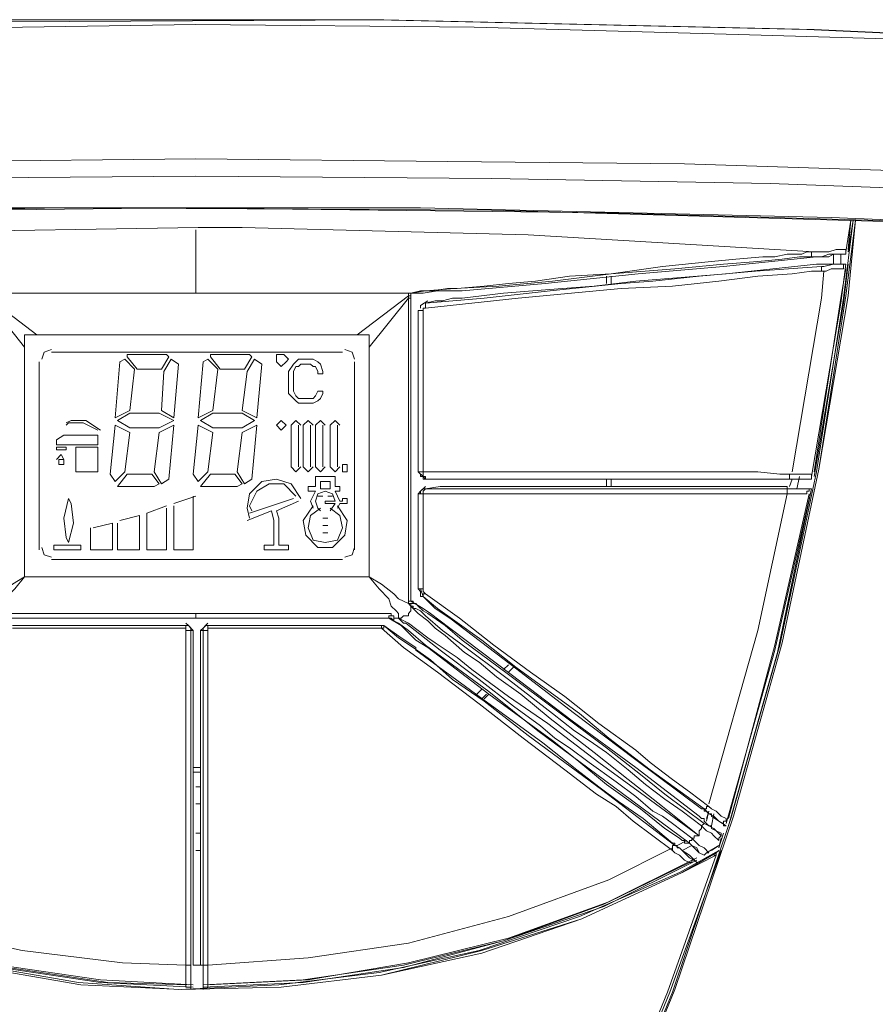
# Model space of a CAD drawing. Units: inches. Extents: x 70 to 234, y 106 to 190.
# Drawn here: x 97 to 102, y 144 to 149 of the extents above; entities that cross this region are included whole.
import ezdxf

# ---------------------------------------------------------------- set-up
doc = ezdxf.new("R2010")
doc.units = ezdxf.units.IN
doc.header["$MEASUREMENT"] = 0
doc.layers.add('Livello 1', color=7, linetype='Continuous')

msp = doc.modelspace()

# ---------------------------------------------------------------- linework, layer by layer
at = {"layer": 'Livello 1', "lineweight": 15}
for points in [[(105.6539, 148.5704), (103.4656, 148.7071), (101.2773, 148.8067), (99.0889, 148.8565), (96.9006, 148.8565), (94.7125, 148.7943), (92.5241, 148.6947), (90.6343, 148.5704)], [(105.6167, 148.5704), (103.4282, 148.7071), (101.2401, 148.8067), (99.0517, 148.8565), (96.8634, 148.8439), (94.6751, 148.7943), (92.4869, 148.6947), (90.6715, 148.5704)], [(90.6715, 148.5332), (91.9895, 148.6325), (93.3945, 148.7071), (94.8866, 148.7693), (96.4779, 148.8067), (98.1317, 148.8315), (99.549, 148.8191), (100.8918, 148.7817), (102.1725, 148.7445), (103.391, 148.6823), (104.5349, 148.6201), (105.604, 148.5332)], [(104.8209, 147.9115), (103.8759, 147.9735), (102.8563, 148.0359), (101.7746, 148.0855), (100.6184, 148.1227), (99.4123, 148.1352), (98.1317, 148.1476), (96.8634, 148.1352), (95.6573, 148.1227), (94.5011, 148.0855), (93.4193, 148.0359), (92.3999, 147.9735), (91.4549, 147.9115)], [(104.8083, 147.8367), (103.6521, 147.9115), (102.3962, 147.9735), (101.0535, 148.0234), (99.636, 148.0483), (98.1317, 148.0607), (96.6396, 148.0483), (95.2222, 148.0234), (93.8794, 147.9735), (92.6237, 147.9115), (91.4673, 147.8367)], [(101.8119, 147.8243), (99.636, 147.8867), (97.4603, 147.8991), (95.2843, 147.8619), (93.1086, 147.7623), (91.6663, 147.6751)], [(104.5722, 147.6876), (102.3962, 147.8119), (100.2205, 147.8743), (98.0446, 147.8991), (95.8688, 147.8743), (93.6929, 147.7995), (91.7161, 147.6876)], [(104.5598, 147.6876), (103.8883, 147.7248), (103.1299, 147.7747), (102.2844, 147.8119), (101.3644, 147.8491), (100.3572, 147.8743), (99.2755, 147.8991), (98.1317, 147.8991), (97.0002, 147.8991), (95.9184, 147.8743), (94.9114, 147.8491), (93.9912, 147.8119), (93.1458, 147.7747), (92.3874, 147.7248), (91.7161, 147.6876)], [(100.1955, 143.025), (100.5562, 143.9079), (100.8545, 144.7906), (101.1033, 145.6735), (101.2897, 146.5562), (101.4264, 147.4388), (101.4762, 147.8367)], [(100.2081, 143.0377), (100.5686, 143.9203), (100.867, 144.803), (101.1157, 145.6859), (101.3022, 146.5686), (101.4388, 147.4516), (101.4886, 147.8367)], [(100.2081, 143.0377), (100.5686, 143.9203), (100.867, 144.803), (101.1157, 145.6859), (101.3022, 146.5686), (101.4514, 147.4516), (101.4886, 147.8367)], [(101.4388, 147.6751), (101.4638, 147.8367)], [(101.4514, 147.6751), (101.4762, 147.8367)], [(101.4514, 147.6876), (101.4638, 147.8367)], [(98.1441, 147.7995), (96.6894, 147.7747), (95.2346, 147.7), (95.0108, 147.6751)], [(98.1317, 147.464), (98.1317, 147.7871)], [(101.2773, 147.6751), (99.8226, 147.7623), (98.3679, 147.7995), (98.1441, 147.7995)], [(99.2133, 147.464), (99.2257, 147.464), (99.2755, 147.4764), (99.3129, 147.4764), (99.3377, 147.4764), (99.4123, 147.4888), (99.462, 147.4888), (99.5988, 147.5012), (99.7232, 147.5136), (99.8599, 147.526), (100.0339, 147.5508), (100.2453, 147.5632), (100.5064, 147.6007), (100.755, 147.6255), (100.8794, 147.6379), (101.0161, 147.6503), (101.0783, 147.6503), (101.1405, 147.6627), (101.1779, 147.6627), (101.2027, 147.6627), (101.2151, 147.6627), (101.2401, 147.6751), (101.2525, 147.6751), (101.2649, 147.6751)], [(101.4388, 147.6876), (101.3892, 147.6876), (101.3518, 147.6751), (101.3022, 147.6751), (101.2649, 147.6751)], [(101.2649, 147.6503), (101.2649, 147.6503), (101.2649, 147.6627), (101.2649, 147.6751)], [(101.2649, 147.6751), (101.2649, 147.6751)], [(101.4388, 147.6876), (101.4388, 147.6876), (101.4388, 147.6751), (101.4388, 147.6627)], [(101.4388, 147.6751), (101.4388, 147.6751)], [(99.2257, 147.464), (99.3005, 147.4764), (99.4496, 147.4888), (99.6734, 147.5012), (99.9469, 147.526), (100.2453, 147.5632), (100.5686, 147.5883), (100.8172, 147.6131), (100.9913, 147.6255), (101.1157, 147.6379), (101.2027, 147.6503), (101.2401, 147.6503), (101.2649, 147.6503)], [(99.4868, 147.4764), (99.9096, 147.5136), (100.3821, 147.5632), (100.8172, 147.6007), (101.2897, 147.6503)], [(101.4388, 147.6627), (101.3892, 147.6627), (101.3518, 147.6627), (101.3145, 147.6503), (101.2649, 147.6503)], [(101.2649, 147.6503), (101.2649, 147.6503)], [(101.2897, 147.6503), (101.2897, 147.6503), (101.3022, 147.6503), (101.3145, 147.6503)], [(101.3767, 147.6627), (101.3518, 147.6503), (101.3145, 147.6503)], [(101.3145, 147.6503), (101.3145, 147.6503)], [(101.3145, 147.6503), (101.3145, 147.6503)], [(101.3767, 147.6131), (101.3767, 147.6627)], [(101.3767, 147.6627), (101.3767, 147.6131)], [(101.414, 147.6627), (101.414, 147.6627), (101.4016, 147.6627), (101.3892, 147.6627), (101.3767, 147.6627)], [(101.3767, 147.6627), (101.3767, 147.6627)], [(101.414, 147.6131), (101.414, 147.6627)], [(101.4388, 147.6627), (101.4264, 147.6627), (101.414, 147.6627)], [(101.4388, 147.6627), (101.4388, 147.6627)], [(101.4388, 147.6627), (101.4388, 147.6627)], [(101.4388, 147.6627), (101.4388, 147.6627)], [(101.3145, 147.6007), (100.9789, 147.5759), (100.693, 147.5508), (100.4566, 147.526), (100.2951, 147.5136), (99.9345, 147.4764), (99.5988, 147.4388), (99.3005, 147.414)], [(101.3145, 147.5759), (101.2649, 147.5759), (101.1655, 147.5632), (100.9913, 147.5508), (100.7924, 147.526), (100.5562, 147.5012), (100.2951, 147.4888), (99.7728, 147.4388), (99.3005, 147.3892)], [(99.4868, 147.4388), (99.6982, 147.464), (99.8474, 147.4764), (99.9967, 147.4888), (100.1583, 147.5012), (100.3697, 147.526), (100.8297, 147.5632), (101.2897, 147.6131)], [(101.1655, 146.5562), (101.3145, 147.4388), (101.327, 147.5759)], [(101.2649, 146.5314), (101.414, 147.414), (101.4388, 147.6131)], [(101.2773, 146.5314), (101.4264, 147.414), (101.4514, 147.6131)], [(101.2773, 146.5562), (101.414, 147.4388), (101.4388, 147.5883)], [(101.3022, 147.6131), (101.3022, 147.6131), (101.2897, 147.6131)], [(101.3022, 147.6131), (101.3022, 147.6131)], [(101.3022, 147.6131), (101.3022, 147.6131), (101.3145, 147.6131)], [(101.3767, 147.6131), (101.3518, 147.6131), (101.3145, 147.6131)], [(101.4264, 147.6131), (101.3767, 147.6131), (101.327, 147.6007), (101.3145, 147.6007)], [(101.3145, 147.5759), (101.3145, 147.5883), (101.3145, 147.6007)], [(101.4264, 147.5883), (101.4016, 147.5883), (101.3644, 147.5883), (101.3394, 147.5759), (101.3145, 147.5759)], [(101.3767, 147.6131), (101.3767, 147.6131), (101.3892, 147.6131), (101.4016, 147.6131), (101.414, 147.6131)], [(101.3767, 147.6131), (101.3767, 147.6131)], [(101.4388, 147.6131), (101.4264, 147.6131), (101.414, 147.6131)], [(101.4264, 147.6131), (101.4264, 147.6131)], [(101.4388, 147.6131), (101.4388, 147.6131), (101.4264, 147.6131)], [(101.4264, 147.5883), (101.4264, 147.5883), (101.4264, 147.6007), (101.4264, 147.6131)], [(101.4388, 147.6131), (101.4388, 147.6131)], [(100.2205, 147.5136), (100.2205, 147.5508)], [(100.2453, 147.5136), (100.2453, 147.5508)], [(100.2453, 147.5136), (100.2453, 147.5508)], [(99.4868, 147.4764), (99.4247, 147.4764), (99.3625, 147.4764), (99.2879, 147.464), (99.2257, 147.464)], [(97.0624, 147.464), (97.3359, 147.464), (97.597, 147.464), (97.8706, 147.464), (98.1317, 147.464)], [(97.0624, 147.4516), (97.3235, 147.2524)], [(97.0624, 147.4388), (97.2613, 147.1904)], [(99.2133, 147.464), (98.9398, 147.464), (98.6786, 147.464), (98.4051, 147.464), (98.1317, 147.464)], [(99.2133, 147.4516), (98.9522, 147.2524)], [(99.0143, 147.1904), (99.2133, 147.4388)], [(99.2133, 147.464), (99.2133, 147.4516)], [(99.2133, 147.4516), (99.2133, 147.4516), (99.2257, 147.4516), (99.2257, 147.464)], [(99.2133, 147.464), (99.2133, 147.464)], [(99.2257, 147.464), (99.2257, 147.464), (99.2133, 147.464)], [(99.2133, 147.4516), (99.2133, 147.4516), (99.2133, 147.4388)], [(99.2133, 145.8847), (99.2133, 147.4388)], [(99.2133, 147.4388), (99.2133, 147.4388), (99.2257, 147.4388)], [(99.2257, 145.8971), (99.2257, 147.464)], [(99.2257, 147.464), (99.2257, 147.464)], [(99.2257, 147.464), (99.2257, 147.464)], [(99.2257, 147.464), (99.2257, 147.4516), (99.2257, 147.4388)], [(99.2257, 147.464), (99.2257, 147.464)], [(99.2257, 147.4388), (99.2257, 145.8971)], [(99.3129, 147.4264), (99.2755, 147.4016), (99.2755, 147.3892)], [(99.3129, 147.4264), (99.2755, 147.4016), (99.2755, 147.3892)], [(99.4868, 147.4388), (99.4372, 147.4388), (99.3875, 147.4264), (99.3501, 147.4264), (99.3005, 147.414)], [(99.2631, 146.5562), (99.2631, 147.3768)], [(99.2879, 147.3768), (99.2879, 147.3768), (99.2755, 147.3768), (99.2631, 147.3768)], [(99.2631, 147.3768), (99.2631, 147.3768)], [(99.2631, 147.3768), (99.2631, 147.2028), (99.2631, 146.9665), (99.2631, 146.7429), (99.2631, 146.5562)], [(99.3005, 147.3892), (99.3005, 147.3892), (99.2879, 147.3892), (99.2879, 147.3768)], [(99.2879, 147.3768), (99.2879, 147.178), (99.2879, 146.9665), (99.2879, 146.755), (99.2879, 146.5562)], [(99.3005, 147.414), (99.3005, 147.414), (99.3005, 147.4016), (99.3005, 147.3892)], [(99.3005, 147.414), (99.3005, 147.414)], [(97.2613, 147.2524), (97.2613, 147.2524)], [(97.2985, 147.2524), (97.2613, 147.2524)], [(97.2613, 146.0215), (97.2613, 147.2524)], [(97.2613, 147.1904), (97.2613, 147.2152), (97.2613, 147.2524)], [(97.2613, 147.2524), (97.2861, 147.2524), (97.3235, 147.2524)], [(98.9771, 147.2524), (97.2985, 147.2524)], [(98.9771, 147.2524), (97.2985, 147.2524)], [(98.9522, 147.2524), (97.3235, 147.2524)], [(99.0143, 147.2524), (98.9895, 147.2524), (98.9522, 147.2524)], [(98.9771, 147.2524), (99.0143, 147.2524)], [(99.0143, 147.2524), (99.0143, 147.2524)], [(99.0143, 146.0215), (99.0143, 147.2524)], [(99.0143, 147.1904), (99.0143, 147.2152), (99.0143, 147.2524)], [(97.2613, 147.1904), (97.2613, 146.0215)], [(97.3981, 147.178), (97.3607, 147.1653), (97.3483, 147.1281)], [(97.3981, 147.1653), (98.8778, 147.1653)], [(97.3981, 147.1653), (98.8778, 147.1653)], [(98.9398, 147.1281), (98.9274, 147.1653), (98.89, 147.178)], [(99.0143, 147.1904), (99.0143, 146.0215)], [(97.3359, 146.1583), (97.3359, 147.1157)], [(97.3359, 146.1583), (97.3359, 147.1157)], [(97.7212, 146.8297), (97.7462, 147.1157)], [(97.8208, 147.0785), (97.771, 147.1281), (97.7462, 147.1157)], [(97.7834, 147.1405), (97.7834, 147.1529)], [(97.9824, 147.1529), (97.7834, 147.1529)], [(97.7834, 147.1405), (97.8332, 147.0785), (97.9576, 147.0785)], [(97.9949, 147.1405), (97.9576, 147.0785)], [(97.97, 147.0661), (98.0073, 147.1281)], [(97.9949, 147.1405), (97.9824, 147.1529)], [(98.0446, 147.1033), (98.0073, 147.1281)], [(98.1441, 146.8297), (98.1689, 147.1157)], [(98.1689, 147.1157), (98.1939, 147.1281)], [(98.2435, 147.0785), (98.1939, 147.1281)], [(98.4051, 147.1529), (98.2063, 147.1529), (98.2063, 147.1405), (98.2559, 147.0785), (98.3803, 147.0785), (98.4177, 147.1405)], [(98.4301, 147.1281), (98.3927, 147.0661)], [(98.4051, 147.1529), (98.4177, 147.1405)], [(98.4301, 147.1281), (98.4673, 147.1033)], [(98.604, 147.1281), (98.5792, 147.1529), (98.5419, 147.1529), (98.5419, 147.1157), (98.5668, 147.0909), (98.5916, 147.1157), (98.604, 147.1281)], [(98.629, 147.1033), (98.6414, 147.1157)], [(98.6538, 147.1281), (98.6414, 147.1157)], [(98.6538, 147.1281), (98.6786, 147.1281)], [(98.716, 147.1281), (98.6786, 147.1281)], [(98.7284, 147.1281), (98.716, 147.1281)], [(98.7534, 147.1157), (98.7284, 147.1281)], [(98.7534, 147.1157), (98.7658, 147.1033)], [(98.9398, 146.1583), (98.9398, 147.1157)], [(98.9398, 146.1583), (98.9398, 147.1157)], [(97.8208, 147.0785), (97.796, 146.8669)], [(97.9576, 146.8669), (97.97, 147.0661)], [(98.0197, 146.8297), (98.0446, 147.1033)], [(98.2187, 146.8669), (98.2435, 147.0785)], [(98.3679, 146.8669), (98.3927, 147.0661)], [(98.4425, 146.8297), (98.4673, 147.1033)], [(98.604, 147.0661), (98.629, 147.1033)], [(98.604, 146.9541), (98.604, 147.0661)], [(98.6538, 147.0909), (98.6414, 147.0909), (98.629, 147.0661), (98.629, 146.9665), (98.6414, 146.9417), (98.6538, 146.9293)], [(98.6538, 147.0909), (98.6662, 147.1033), (98.6786, 147.1033)], [(98.6786, 147.1033), (98.7036, 147.1033)], [(98.7036, 147.1033), (98.716, 147.1033), (98.7284, 147.0909)], [(98.7408, 147.0909), (98.7284, 147.0909)], [(98.7534, 147.0661), (98.7408, 147.0909)], [(98.7534, 147.0661), (98.7534, 147.0537)], [(98.7658, 147.1033), (98.7782, 147.0661), (98.7782, 147.0537)], [(98.7534, 147.0537), (98.7782, 147.0537)], [(98.7534, 146.9665), (98.7534, 146.9665), (98.7408, 146.9417), (98.7284, 146.9293)], [(98.7782, 146.9665), (98.7534, 146.9665)], [(98.7782, 146.9665), (98.7782, 146.9541)], [(98.629, 146.9293), (98.604, 146.9541)], [(98.6414, 146.9169), (98.629, 146.9293)], [(98.6538, 146.9045), (98.6414, 146.9169)], [(98.6538, 146.9293), (98.6662, 146.9293)], [(98.6786, 146.9293), (98.6662, 146.9293)], [(98.6786, 146.9293), (98.7036, 146.9293), (98.716, 146.9293)], [(98.716, 146.9293), (98.7284, 146.9293)], [(98.7284, 146.9045), (98.7534, 146.9169)], [(98.7534, 146.9169), (98.7658, 146.9293)], [(98.7782, 146.9541), (98.7658, 146.9293)], [(97.7212, 146.8297), (97.796, 146.8669)], [(97.9576, 146.8669), (98.0197, 146.8297)], [(98.1441, 146.8297), (98.2187, 146.8669)], [(98.4425, 146.8297), (98.3679, 146.8669)], [(98.6786, 146.9045), (98.6538, 146.9045)], [(98.6786, 146.9045), (98.716, 146.9045)], [(98.7284, 146.9045), (98.716, 146.9045)], [(97.6466, 146.7677), (97.5722, 146.8173), (97.4975, 146.8173), (97.4727, 146.8049)], [(97.796, 146.8545), (97.7338, 146.8173)], [(97.7338, 146.8173), (97.796, 146.7801)], [(97.9452, 146.8545), (97.796, 146.8545)], [(98.0197, 146.8173), (97.9452, 146.8545)], [(97.9452, 146.7801), (98.0197, 146.8173)], [(98.2187, 146.8545), (98.1565, 146.8173)], [(98.1565, 146.8173), (98.2187, 146.7801)], [(98.2187, 146.8545), (98.3679, 146.8545), (98.4301, 146.8173)], [(98.4301, 146.8173), (98.3679, 146.7801)], [(98.5916, 146.7925), (98.5668, 146.8173), (98.5419, 146.7925), (98.5668, 146.7677), (98.5916, 146.7925)], [(98.6662, 146.7925), (98.6414, 146.8173), (98.6166, 146.7925)], [(98.7284, 146.7925), (98.7036, 146.8173), (98.6786, 146.7925)], [(98.7906, 146.7925), (98.7658, 146.8173), (98.7408, 146.7925)], [(98.8652, 146.7925), (98.8404, 146.8173), (98.8156, 146.7925)], [(97.6342, 146.7677), (97.5597, 146.8049), (97.4851, 146.8049), (97.4727, 146.7925)], [(97.4727, 146.8049), (97.4727, 146.8049)], [(97.6342, 146.7677), (97.6342, 146.7677)], [(97.7212, 146.7925), (97.6964, 146.5438)], [(97.771, 146.5562), (97.796, 146.755), (97.7212, 146.7925)], [(97.796, 146.7801), (97.9452, 146.7801)], [(98.0197, 146.7925), (97.9452, 146.755)], [(98.0197, 146.7925), (97.9949, 146.519)], [(98.1191, 146.5438), (98.1441, 146.7925)], [(98.2187, 146.755), (98.1441, 146.7925)], [(98.3679, 146.7801), (98.2187, 146.7801)], [(98.3679, 146.755), (98.4425, 146.7925)], [(98.4425, 146.7925), (98.4177, 146.519)], [(98.6166, 146.7925), (98.6166, 146.581)], [(98.6538, 146.581), (98.6538, 146.7925)], [(98.6786, 146.7925), (98.6786, 146.581)], [(98.716, 146.581), (98.716, 146.7925)], [(98.7408, 146.7925), (98.7408, 146.581)], [(98.7782, 146.7925), (98.7782, 146.581)], [(98.8156, 146.581), (98.8156, 146.7925)], [(98.8528, 146.581), (98.8528, 146.7925)], [(97.4603, 146.7429), (97.4229, 146.7178), (97.4229, 146.7054)], [(97.6342, 146.7429), (97.4603, 146.7429)], [(97.6342, 146.693), (97.6342, 146.7429)], [(97.9202, 146.5562), (97.9452, 146.755)], [(98.2187, 146.755), (98.1939, 146.5562)], [(98.3679, 146.755), (98.3431, 146.5562)], [(97.4229, 146.693), (97.4229, 146.7054)], [(97.6342, 146.693), (97.4229, 146.693)], [(97.4229, 146.6805), (97.4727, 146.6805)], [(97.4229, 146.6805), (97.4229, 146.6681)], [(97.4727, 146.6681), (97.4229, 146.6681)], [(97.4727, 146.6681), (97.4727, 146.6805)], [(97.6342, 146.6805), (97.6342, 146.5562), (97.5224, 146.5562)], [(97.5224, 146.6805), (97.6342, 146.6805)], [(97.5224, 146.5562), (97.5224, 146.6805)], [(97.4229, 146.6185), (97.4479, 146.6433)], [(97.4353, 146.6185), (97.4353, 146.5934), (97.4603, 146.5934), (97.4603, 146.6185), (97.4353, 146.6185), (97.4353, 146.5934), (97.4603, 146.5934)], [(97.4479, 146.6433), (97.4603, 146.6185)], [(98.6166, 146.581), (98.6414, 146.5562), (98.6662, 146.581)], [(98.6786, 146.581), (98.7036, 146.5562), (98.7284, 146.581)], [(98.7408, 146.581), (98.7658, 146.5562), (98.7906, 146.581)], [(98.8156, 146.581), (98.8404, 146.5562), (98.8652, 146.581)], [(98.8778, 146.5934), (98.8778, 146.5562), (98.9026, 146.5562)], [(98.9026, 146.5934), (98.8778, 146.5934)], [(98.9026, 146.5562), (98.9026, 146.5934)], [(97.771, 146.5562), (97.7212, 146.5066), (97.6964, 146.5438)], [(97.7834, 146.5438), (97.7338, 146.4814)], [(97.7834, 146.5438), (97.9078, 146.5438)], [(97.9202, 146.4814), (97.9452, 146.4942), (97.9078, 146.5438)], [(97.9202, 146.5562), (97.9576, 146.4942), (97.9949, 146.519)], [(98.1191, 146.5438), (98.1441, 146.5066)], [(98.1441, 146.5066), (98.1939, 146.5562)], [(98.2063, 146.5438), (98.1565, 146.4814)], [(98.3305, 146.5438), (98.2063, 146.5438)], [(98.3679, 146.4942), (98.3305, 146.5438)], [(98.3431, 146.5562), (98.3803, 146.4942)], [(98.3803, 146.4942), (98.4177, 146.519)], [(98.6662, 146.4194), (98.6166, 146.4942), (98.5419, 146.519), (98.4673, 146.5066), (98.4051, 146.4442), (98.3927, 146.3698), (98.4051, 146.3198)], [(98.7408, 146.5314), (98.7408, 146.4814), (98.7036, 146.4814)], [(98.7408, 146.5314), (98.8404, 146.5314)], [(98.8404, 146.4814), (98.8404, 146.5314)], [(99.2631, 146.5562), (99.2631, 146.5562)], [(99.2631, 146.5562), (99.2879, 146.5314), (99.3005, 146.519)], [(99.2631, 146.5562), (99.2631, 146.5562), (99.2755, 146.5438), (99.2755, 146.5314), (99.2879, 146.5314), (99.2879, 146.519), (99.3005, 146.519)], [(99.2631, 146.5562), (99.2755, 146.5562), (99.2879, 146.5562)], [(99.2879, 146.5562), (99.2879, 146.5562)], [(99.3005, 146.519), (99.3005, 146.519), (99.3005, 146.5314), (99.2879, 146.5314), (99.2879, 146.5438), (99.2879, 146.5562)], [(99.2879, 146.5562), (99.4123, 146.5562), (99.5116, 146.5562), (99.636, 146.5562), (99.748, 146.5562), (99.9717, 146.5562), (100.2081, 146.5562), (100.4318, 146.5562), (100.6432, 146.5562), (100.8297, 146.5562), (100.9913, 146.5562), (101.1033, 146.5438), (101.1529, 146.5438)], [(99.3005, 146.519), (99.3005, 146.519)], [(99.3005, 146.519), (99.3751, 146.519), (99.4496, 146.519), (99.462, 146.519)], [(99.3005, 146.519), (99.3625, 146.519), (99.4372, 146.519), (99.549, 146.519), (99.7106, 146.519), (99.9221, 146.519), (100.2081, 146.519), (100.4442, 146.519), (100.668, 146.519), (100.867, 146.519), (101.0161, 146.519), (101.1157, 146.519), (101.1529, 146.519)], [(99.462, 146.519), (99.8599, 146.519), (100.2701, 146.519), (100.693, 146.519), (101.1157, 146.519)], [(100.2205, 146.519), (100.2205, 146.4814)], [(100.2453, 146.519), (100.2453, 146.4814)], [(100.2453, 146.519), (100.2453, 146.4814)], [(101.1281, 146.519), (101.1281, 146.519), (101.1157, 146.519)], [(101.1405, 146.519), (101.1281, 146.519)], [(101.1405, 146.519), (101.1529, 146.519)], [(101.1405, 146.519), (101.1405, 146.519)], [(101.1529, 146.5438), (101.1779, 146.5438), (101.2151, 146.5438), (101.2401, 146.5438), (101.2649, 146.5438)], [(101.1529, 146.5438), (101.1529, 146.5438), (101.1529, 146.5314), (101.1529, 146.519)], [(101.1529, 146.519), (101.1529, 146.519)], [(101.1529, 146.4814), (101.1655, 146.519)], [(101.1529, 146.4814), (101.1655, 146.519)], [(101.1529, 146.519), (101.2027, 146.519), (101.2649, 146.519)], [(101.1529, 146.519), (101.1529, 146.519), (101.1655, 146.519), (101.1779, 146.519), (101.1903, 146.519)], [(101.1903, 146.469), (101.2027, 146.5314)], [(101.1903, 146.519), (101.2277, 146.519), (101.2649, 146.519)], [(101.2649, 146.519), (101.2649, 146.519), (101.2649, 146.5314), (101.2649, 146.5438)], [(101.2649, 146.519), (101.2649, 146.519)], [(101.2649, 146.519), (101.2649, 146.519)], [(101.2649, 146.519), (101.2649, 146.519)], [(97.7338, 146.4814), (97.7338, 146.4814)], [(97.7338, 146.4814), (97.9202, 146.4814)], [(98.1565, 146.4814), (98.1565, 146.4814)], [(98.1565, 146.4814), (98.3431, 146.4814)], [(98.3679, 146.4942), (98.3431, 146.4814)], [(98.6414, 146.4318), (98.5792, 146.4942), (98.5046, 146.4942), (98.4425, 146.457), (98.4051, 146.3822), (98.4177, 146.3571)], [(98.7036, 146.457), (98.7036, 146.4814)], [(98.8156, 146.5066), (98.7658, 146.5066)], [(98.7658, 146.469), (98.7658, 146.5066)], [(98.7658, 146.469), (98.8156, 146.469), (98.8156, 146.5066)], [(98.8404, 146.4814), (98.8652, 146.4814)], [(98.8652, 146.4814), (98.8652, 146.457)], [(99.3005, 146.4814), (99.2755, 146.457), (99.2631, 146.4442)], [(99.3005, 146.469), (99.3005, 146.469), (99.2879, 146.469), (99.2755, 146.457), (99.2755, 146.4442), (99.2631, 146.4442)], [(99.3005, 146.469), (99.3005, 146.469), (99.2879, 146.457), (99.2879, 146.4442)], [(99.4496, 146.4814), (99.4496, 146.4814), (99.3751, 146.4814), (99.3005, 146.469)], [(99.3005, 146.469), (99.3005, 146.469)], [(99.3005, 146.469), (99.3501, 146.469), (99.4247, 146.469), (99.5366, 146.469), (99.6858, 146.469), (99.9096, 146.469), (100.1955, 146.469), (100.5438, 146.469), (100.8545, 146.469), (101.1405, 146.469)], [(101.1157, 146.4814), (100.693, 146.4814), (100.2701, 146.4814), (99.8599, 146.4814), (99.4496, 146.4814)], [(100.8297, 144.7658), (101.0783, 145.6487), (101.2649, 146.469)], [(100.8421, 144.7534), (101.0907, 145.636), (101.2649, 146.469)], [(101.1281, 146.4814), (101.1281, 146.4814), (101.1157, 146.4814)], [(101.1281, 146.4814), (101.1281, 146.4814)], [(101.1405, 146.4814), (101.1405, 146.4814), (101.1281, 146.4814)], [(101.1405, 146.469), (101.1405, 146.4814)], [(101.1405, 146.4814), (101.1405, 146.4814)], [(101.2525, 146.469), (101.2151, 146.469), (101.1903, 146.469), (101.1655, 146.469), (101.1405, 146.469)], [(101.1779, 146.469), (101.1779, 146.469), (101.1655, 146.469), (101.1529, 146.469), (101.1405, 146.469)], [(101.1405, 146.469), (101.1405, 146.469), (101.1405, 146.457), (101.1405, 146.4442)], [(101.2649, 146.469), (101.2151, 146.469), (101.1779, 146.469)], [(101.2401, 146.4442), (101.2401, 146.4442), (101.2401, 146.457), (101.2525, 146.457), (101.2525, 146.469)], [(101.2525, 146.469), (101.2525, 146.469)], [(101.2525, 146.469), (101.2525, 146.469), (101.2649, 146.469)], [(101.2649, 146.469), (101.2649, 146.469)], [(97.4851, 146.4194), (97.4603, 146.3198), (97.4727, 146.2206), (97.4851, 146.1955)], [(97.4851, 146.1955), (97.51, 146.295), (97.4975, 146.3946), (97.4851, 146.4194)], [(98.0197, 146.1583), (98.1191, 146.1583), (98.1191, 146.4318)], [(98.0197, 146.3946), (98.1317, 146.4318)], [(98.629, 146.4194), (98.4051, 146.345)], [(98.7408, 146.457), (98.7036, 146.457)], [(98.7408, 146.457), (98.716, 146.407), (98.7284, 146.3698)], [(98.8404, 146.407), (98.8278, 146.4442), (98.7906, 146.457), (98.7534, 146.4442), (98.7408, 146.407), (98.7534, 146.3698), (98.7658, 146.3571)], [(98.8404, 146.457), (98.8652, 146.457)], [(98.8652, 146.407), (98.8404, 146.457)], [(98.8778, 146.407), (98.8778, 146.4194), (98.9026, 146.4194)], [(98.9026, 146.3946), (98.9026, 146.4194)], [(99.2631, 146.4442), (99.2631, 145.9595)], [(99.2631, 146.4442), (99.2631, 146.4442)], [(99.2631, 146.4442), (99.2631, 146.3074), (99.2631, 146.1955), (99.2631, 146.0839), (99.2631, 145.9595)], [(99.2631, 146.4442), (99.2755, 146.4442), (99.2879, 146.4442)], [(99.2879, 146.4442), (99.2879, 146.3074), (99.2879, 146.1955), (99.2879, 146.0711), (99.2879, 145.9595)], [(99.2879, 146.4442), (99.3751, 146.4442), (99.4992, 146.4442), (99.661, 146.4442), (99.8848, 146.4442), (100.1955, 146.4442), (100.4194, 146.4442), (100.6308, 146.4442), (100.8297, 146.4442), (100.9789, 146.4442), (101.0907, 146.4442), (101.1405, 146.4442)], [(99.2879, 146.4442), (99.2879, 146.4442)], [(100.7426, 144.8653), (100.9913, 145.748), (101.1405, 146.4442)], [(100.8421, 144.7906), (101.0783, 145.6735), (101.2525, 146.4442)], [(101.2401, 146.4442), (101.2151, 146.4442), (101.1903, 146.4442), (101.1655, 146.4442), (101.1405, 146.4442)], [(97.883, 146.345), (97.9824, 146.3822)], [(97.9824, 146.3698), (97.9824, 146.1583)], [(98.0197, 146.3822), (98.0197, 146.1583)], [(98.6538, 146.407), (98.5419, 146.3571)], [(98.7284, 146.3822), (98.6786, 146.3074), (98.6912, 146.233), (98.7534, 146.1707), (98.8278, 146.1707), (98.89, 146.233), (98.9026, 146.3074), (98.8528, 146.3822)], [(98.7658, 146.3698), (98.716, 146.3326), (98.7036, 146.2702), (98.7284, 146.2082), (98.7906, 146.1955), (98.8528, 146.2082), (98.8778, 146.2702), (98.8652, 146.3326), (98.8156, 146.3698)], [(98.8404, 146.407), (98.7906, 146.407), (98.7906, 146.3946)], [(98.7906, 146.3946), (98.8404, 146.3946)], [(98.8156, 146.3571), (98.8404, 146.3946)], [(98.8528, 146.3698), (98.8652, 146.3946)], [(98.8778, 146.407), (98.8652, 146.407)], [(98.9026, 146.3946), (98.8652, 146.3946)], [(97.7462, 146.3074), (97.8456, 146.3326)], [(97.8456, 146.3326), (97.8456, 146.1583)], [(97.9824, 146.1583), (97.883, 146.1583), (97.883, 146.345)], [(98.3927, 146.3074), (98.517, 146.3571)], [(98.5295, 146.3074), (98.517, 146.3571)], [(98.5419, 146.3571), (98.5544, 146.3198)], [(98.5544, 146.1831), (98.5544, 146.3198)], [(97.597, 146.1583), (97.597, 146.2702)], [(97.6094, 146.2702), (97.7088, 146.295)], [(97.7088, 146.295), (97.7088, 146.1583)], [(97.7338, 146.295), (97.7338, 146.1583)], [(98.5295, 146.1831), (98.5295, 146.3074)], [(97.3483, 146.1707), (97.3607, 146.1335), (97.3981, 146.1211)], [(97.5473, 146.1831), (97.4105, 146.1831)], [(97.4105, 146.1831), (97.4105, 146.1583)], [(97.5473, 146.1583), (97.5473, 146.1831)], [(98.5295, 146.1831), (98.4798, 146.1831)], [(98.4798, 146.1831), (98.4798, 146.1583)], [(98.5544, 146.1831), (98.604, 146.1831)], [(98.604, 146.1831), (98.604, 146.1583)], [(98.89, 146.1211), (98.9274, 146.1335), (98.9398, 146.1707)], [(97.4105, 146.1583), (97.5473, 146.1583)], [(97.597, 146.1583), (97.7088, 146.1583)], [(97.7338, 146.1583), (97.8456, 146.1583)], [(98.604, 146.1583), (98.4798, 146.1583)], [(97.3981, 146.1087), (98.8778, 146.1087)], [(98.8778, 146.1087), (97.3981, 146.1087)], [(97.2613, 146.0215), (97.1991, 145.9843), (97.1369, 145.9347), (97.1121, 145.9095), (97.0872, 145.8971), (97.0624, 145.8847), (97.05, 145.8723)], [(97.2613, 146.0215), (97.2115, 145.9595), (97.1617, 145.9095), (97.1493, 145.8723), (97.1245, 145.8475), (97.1121, 145.8351), (97.1121, 145.8103)], [(97.2613, 146.0215), (97.2613, 146.0215), (97.2985, 146.0215)], [(99.0143, 146.0215), (97.2613, 146.0215)], [(97.2985, 146.0215), (98.9771, 146.0215)], [(98.9771, 146.0215), (97.2985, 146.0215)], [(98.9771, 146.0215), (99.0143, 146.0215)], [(99.0143, 146.0215), (99.0143, 146.0215)], [(99.0143, 146.0215), (99.0641, 145.9595), (99.1139, 145.9095), (99.1263, 145.8723), (99.1511, 145.8475), (99.1637, 145.8351), (99.1637, 145.8103)], [(99.0143, 146.0215), (99.0765, 145.9843), (99.1387, 145.9347), (99.1637, 145.9095), (99.1885, 145.8971), (99.2133, 145.8847), (99.2257, 145.8723)], [(99.2631, 145.9595), (99.2631, 145.9595)], [(99.2879, 145.9219), (99.2879, 145.9219), (99.2755, 145.9219), (99.2755, 145.9347), (99.2755, 145.9471), (99.2631, 145.9595)], [(99.2879, 145.9595), (99.2755, 145.9595), (99.2631, 145.9595)], [(99.2755, 145.9595), (99.2879, 145.9219)], [(99.3005, 145.9347), (99.2879, 145.9471), (99.2879, 145.9595)], [(99.3005, 145.9347), (99.2879, 145.9347), (99.2879, 145.9219)], [(99.2879, 145.9219), (99.2879, 145.9219)], [(99.2879, 145.9219), (99.3625, 145.8599), (99.4496, 145.7976), (99.5864, 145.6984), (99.7604, 145.5616), (99.9967, 145.3876), (100.0837, 145.3252), (100.2329, 145.2009), (100.4442, 145.0393), (100.7178, 144.8405)], [(99.2879, 145.9219), (99.3501, 145.8599), (99.4247, 145.8103)], [(99.3005, 145.9347), (99.4744, 145.8103), (99.6484, 145.6735), (99.835, 145.5368), (100.0091, 145.4124), (100.1831, 145.2756), (100.3697, 145.1389), (100.4442, 145.0765), (100.5562, 144.9897), (100.6432, 144.9273), (100.7426, 144.8529)], [(99.1637, 145.8103), (99.1761, 145.8103), (99.1885, 145.8227), (99.2009, 145.8227), (99.2133, 145.8227), (99.2133, 145.8351), (99.2257, 145.8475), (99.2257, 145.8599), (99.2257, 145.8723)], [(99.2133, 145.8847), (99.2133, 145.8971), (99.2257, 145.8971)], [(99.2133, 145.8847), (99.2133, 145.8847), (99.2257, 145.8847), (99.2257, 145.8723)], [(99.2257, 145.8971), (99.2257, 145.8971)], [(99.2257, 145.8971), (99.2879, 145.8599), (99.3253, 145.8351), (99.3751, 145.7976), (99.4247, 145.7604)], [(99.2257, 145.8971), (99.2257, 145.8971), (99.2383, 145.8971), (99.2383, 145.8847)], [(99.2257, 145.8971), (99.2257, 145.8971)], [(99.2257, 145.8723), (99.2257, 145.8847), (99.2383, 145.8847)], [(99.2257, 145.8723), (99.2257, 145.8723)], [(99.2257, 145.8723), (99.2631, 145.8351), (99.3129, 145.7976), (99.3501, 145.7604), (99.3999, 145.7232), (99.4992, 145.636), (99.5738, 145.5864), (99.661, 145.5116), (99.7852, 145.4248), (99.9345, 145.3004), (100.1583, 145.1265), (100.3323, 144.9897), (100.5064, 144.8529), (100.693, 144.7038)], [(99.2257, 145.8723), (99.2257, 145.8723), (99.2383, 145.8723), (99.2383, 145.8599), (99.2507, 145.8599), (99.2755, 145.8475), (99.3005, 145.8227), (99.3875, 145.748), (99.4744, 145.6859), (99.7232, 145.4992), (99.9469, 145.3252), (100.0589, 145.2381), (100.1333, 145.1885), (100.2205, 145.1265), (100.3323, 145.0393), (100.4194, 144.9649), (100.5188, 144.8901), (100.6058, 144.8281), (100.7054, 144.7534)], [(99.2383, 145.8847), (99.2383, 145.8847)], [(99.2383, 145.8847), (99.2507, 145.8847), (99.2631, 145.8723), (99.2879, 145.8475), (99.3129, 145.8351), (99.3999, 145.7731), (99.4868, 145.6984), (99.7232, 145.5244), (99.9717, 145.3377), (100.2205, 145.1513), (100.3945, 145.0145), (100.5188, 144.9149), (100.6184, 144.8405), (100.7178, 144.7658)], [(98.1317, 145.8351), (97.1493, 145.8351)], [(99.1263, 145.8351), (98.1317, 145.8351)], [(98.1317, 145.8103), (98.1317, 145.8351)], [(99.1263, 145.8351), (99.1263, 145.8227), (99.1139, 145.8227), (99.1139, 145.8103)], [(99.1511, 145.8103), (99.1387, 145.8103), (99.1387, 145.8227), (99.1263, 145.8227), (99.1263, 145.8351)], [(97.1493, 145.8103), (98.1317, 145.8103)], [(97.1493, 145.8103), (99.1139, 145.8103)], [(98.0819, 145.7731), (97.1991, 145.7731)], [(97.1991, 145.7731), (97.3857, 145.7731), (97.6466, 145.7731), (97.7462, 145.7731), (97.8954, 145.7731), (98.0819, 145.7731)], [(98.1191, 145.748), (98.0943, 145.7731), (98.0819, 145.7852)], [(98.0819, 145.7731), (98.0819, 145.7731)], [(98.0819, 145.7604), (98.0819, 145.7604), (98.0819, 145.7731)], [(98.1067, 145.748), (98.1067, 145.748), (98.1067, 145.7604), (98.0943, 145.7731), (98.0819, 145.7731)], [(98.1317, 145.8103), (99.1263, 145.8103)], [(98.1939, 145.7852), (98.1689, 145.7604), (98.1565, 145.748)], [(98.1689, 145.748), (98.1689, 145.748), (98.1689, 145.7604), (98.1813, 145.7731), (98.1939, 145.7731)], [(99.0765, 145.7731), (98.1939, 145.7731)], [(99.0765, 145.7731), (98.89, 145.7731), (98.629, 145.7731), (98.5295, 145.7731), (98.3803, 145.7731), (98.1939, 145.7731)], [(98.1939, 145.7731), (98.1939, 145.7731)], [(98.1939, 145.7604), (98.1939, 145.7604), (98.1939, 145.7731)], [(99.0889, 145.7731), (99.0641, 145.7731)], [(99.0765, 145.7731), (99.0765, 145.7731)], [(99.0765, 145.7731), (99.0765, 145.7731), (99.0765, 145.7604)], [(99.0765, 145.7731), (99.0765, 145.7731), (99.0889, 145.7731)], [(99.0889, 145.7731), (99.0889, 145.7731), (99.0889, 145.7604), (99.0765, 145.7604)], [(99.0889, 145.7731), (99.0889, 145.7731)], [(100.5686, 144.6538), (100.1955, 144.9397), (99.8226, 145.2133), (99.5988, 145.3876), (99.4372, 145.4992), (99.3253, 145.5988), (99.2383, 145.6611), (99.1637, 145.7108), (99.0889, 145.7731)], [(99.2507, 145.6487), (99.2507, 145.6487), (99.2507, 145.6611), (99.1761, 145.7108), (99.0889, 145.7731)], [(99.1139, 145.8103), (99.1263, 145.8103)], [(99.1139, 145.8103), (99.1139, 145.8103), (99.1263, 145.8103)], [(99.1263, 145.8103), (99.1263, 145.8103), (99.1139, 145.8103)], [(99.3129, 145.6611), (99.2507, 145.6984), (99.2133, 145.7356), (99.1761, 145.7731), (99.1139, 145.8103)], [(99.1387, 145.7976), (99.1387, 145.7976), (99.1263, 145.8103)], [(99.1387, 145.7976), (99.1387, 145.7976), (99.1387, 145.8103), (99.1511, 145.8103)], [(99.1387, 145.7976), (99.1637, 145.7852), (99.2133, 145.748), (99.3005, 145.6735), (99.4372, 145.574), (99.6236, 145.4372), (99.8724, 145.2381), (100.2577, 144.9521), (100.6432, 144.6662)], [(99.1511, 145.8103), (99.1637, 145.8103)], [(99.1511, 145.8103), (99.1511, 145.8103), (99.1637, 145.8103), (99.1761, 145.7976), (99.1885, 145.7852), (99.2009, 145.7852), (99.3751, 145.6487), (99.5738, 145.4992), (99.748, 145.3625), (99.8848, 145.2632), (99.9593, 145.2009), (100.0339, 145.1513), (100.1333, 145.0765), (100.2701, 144.9773), (100.3697, 144.9025), (100.4566, 144.8281), (100.5064, 144.803), (100.5562, 144.7658), (100.6058, 144.7286), (100.6556, 144.6913)], [(99.1637, 145.8103), (99.2133, 145.7852), (99.2631, 145.748), (99.3129, 145.7108), (99.3501, 145.6859), (99.462, 145.6112), (99.5366, 145.5492), (99.7232, 145.4124), (99.9221, 145.2756), (100.1831, 145.0765), (100.4194, 144.9025), (100.693, 144.7038)], [(99.4247, 145.8103), (99.7356, 145.574), (100.0589, 145.3252), (100.3697, 145.0893), (100.7054, 144.8405)], [(97.1991, 145.7604), (97.4229, 145.7604), (97.6466, 145.7604), (97.8332, 145.7604), (98.0819, 145.7604)], [(98.0819, 145.748), (98.0819, 145.748), (98.0819, 145.7604)], [(98.0819, 144.0447), (98.0819, 144.4798), (98.0819, 144.9149), (98.0819, 145.2257), (98.0819, 145.462), (98.0819, 145.6487), (98.0819, 145.748)], [(98.1067, 145.748), (98.1067, 145.748), (98.0943, 145.748), (98.0819, 145.748)], [(98.1067, 144.0447), (98.1067, 144.281), (98.1067, 144.5794), (98.1067, 144.9149), (98.1067, 145.1637), (98.1067, 145.3876), (98.1067, 145.5616), (98.1067, 145.6859), (98.1067, 145.748)], [(98.1067, 145.748), (98.1067, 145.748), (98.1191, 145.748)], [(98.1191, 145.5988), (98.1191, 145.636), (98.1191, 145.6735), (98.1191, 145.7108), (98.1191, 145.748)], [(98.1565, 145.5988), (98.1565, 145.636), (98.1565, 145.6735), (98.1565, 145.7108), (98.1565, 145.748)], [(98.1689, 145.748), (98.1689, 145.748), (98.1565, 145.748)], [(98.1689, 144.0447), (98.1689, 144.281), (98.1689, 144.5794), (98.1689, 144.9149), (98.1689, 145.1637), (98.1689, 145.3876), (98.1689, 145.5616), (98.1689, 145.6859), (98.1689, 145.748)], [(98.1689, 145.748), (98.1689, 145.748), (98.1813, 145.748), (98.1939, 145.748)], [(99.0765, 145.7604), (98.8528, 145.7604), (98.629, 145.7604), (98.4425, 145.7604), (98.1939, 145.7604)], [(98.1939, 145.748), (98.1939, 145.748), (98.1939, 145.7604)], [(98.1939, 144.0447), (98.1939, 144.4798), (98.1939, 144.9149), (98.1939, 145.2257), (98.1939, 145.462), (98.1939, 145.6487), (98.1939, 145.748)], [(99.0765, 145.7604), (99.0765, 145.7604)], [(100.5562, 144.629), (100.4566, 144.7038), (100.3572, 144.7782), (100.2701, 144.8529), (100.1707, 144.9149), (100.0091, 145.0393), (99.7978, 145.2009), (99.5738, 145.3752), (99.3625, 145.5368), (99.1885, 145.6611), (99.0765, 145.7604)], [(99.4247, 145.7604), (99.7356, 145.5244), (100.0463, 145.288), (100.3697, 145.0517), (100.693, 144.803)], [(100.5562, 144.6662), (100.407, 144.7906), (100.2827, 144.8777), (100.1831, 144.9521), (100.0711, 145.0393), (99.8972, 145.1761), (99.5738, 145.4124), (99.2507, 145.6487)], [(100.5934, 144.6913), (100.5188, 144.741), (100.3945, 144.8405), (100.2205, 144.9649), (100.0711, 145.0893), (99.9469, 145.1885), (99.6236, 145.4248), (99.3129, 145.6611)], [(98.1191, 144.0695), (98.1191, 144.4674), (98.1191, 144.8529), (98.1191, 145.2257), (98.1191, 145.5988)], [(98.1565, 144.0695), (98.1565, 144.4674), (98.1565, 144.8529), (98.1565, 145.2257), (98.1565, 145.5988)], [(99.6982, 145.5492), (99.7232, 145.574)], [(99.748, 145.5616), (99.7232, 145.5368)], [(99.7232, 145.5368), (99.748, 145.5616)], [(99.5864, 145.4496), (99.5614, 145.4248)], [(99.6112, 145.4248), (99.5864, 145.4)], [(99.5988, 145.4), (99.6236, 145.4248)], [(98.1565, 145.0517), (98.1191, 145.0517)], [(98.1565, 145.0269), (98.1191, 145.0269)], [(98.1191, 145.0269), (98.1565, 145.0269)], [(98.1565, 144.9521), (98.1317, 144.9521)], [(98.1565, 144.8653), (98.1317, 144.8653)], [(100.7054, 144.8405), (100.7054, 144.8405), (100.7178, 144.8405), (100.7178, 144.8281)], [(100.7426, 144.8529), (100.7302, 144.8529), (100.7302, 144.8405), (100.7178, 144.8405)], [(100.7178, 144.8405), (100.7426, 144.8157), (100.7676, 144.803), (100.7924, 144.7782), (100.8172, 144.7658)], [(100.7178, 144.8281), (100.7178, 144.8281)], [(100.7178, 144.8281), (100.7178, 144.8281), (100.7302, 144.8281)], [(100.7302, 144.8281), (100.7302, 144.8281)], [(100.7302, 144.7906), (100.7426, 144.8281)], [(100.7302, 144.7782), (100.7426, 144.8281)], [(100.7302, 144.8281), (100.7302, 144.8281)], [(100.7302, 144.8281), (100.7302, 144.8281), (100.7426, 144.8157), (100.755, 144.8157), (100.755, 144.803)], [(100.7426, 144.8529), (100.755, 144.8405), (100.78, 144.8281), (100.8048, 144.803), (100.8297, 144.7906)], [(100.755, 144.7534), (100.7676, 144.8157)], [(100.7054, 144.7906), (100.7054, 144.7906), (100.693, 144.803)], [(100.7054, 144.7906), (100.7054, 144.7906)], [(100.7054, 144.7906), (100.7054, 144.7906)], [(100.7054, 144.7906), (100.7178, 144.7906), (100.7178, 144.7782)], [(100.7178, 144.7658), (100.7178, 144.7658), (100.7054, 144.7534)], [(100.7178, 144.7782), (100.7178, 144.7782)], [(100.7178, 144.7782), (100.7178, 144.7782), (100.7302, 144.7658), (100.7426, 144.7534)], [(100.8048, 144.7038), (100.78, 144.7286), (100.7676, 144.741), (100.7426, 144.7534), (100.7178, 144.7658)], [(100.755, 144.803), (100.7924, 144.7782), (100.8297, 144.7534)], [(100.8172, 144.7658), (100.8172, 144.7658), (100.8172, 144.7782), (100.8297, 144.7782), (100.8297, 144.7906)], [(100.8172, 144.7658), (100.8172, 144.7658)], [(100.8297, 144.7534), (100.8297, 144.7534), (100.8172, 144.7534), (100.8172, 144.7658)], [(98.1317, 144.7162), (98.1565, 144.7162)], [(100.7054, 144.7534), (100.7054, 144.741), (100.693, 144.7286), (100.693, 144.7162), (100.693, 144.7038)], [(100.7924, 144.6786), (100.7676, 144.7038), (100.755, 144.7162), (100.7302, 144.7286), (100.7054, 144.7534)], [(100.7426, 144.7534), (100.755, 144.7534), (100.755, 144.741), (100.78, 144.7286), (100.8048, 144.7162)], [(100.7924, 144.6414), (100.8172, 144.7162)], [(100.8048, 144.7162), (100.8048, 144.7162), (100.8048, 144.7038)], [(100.8297, 144.7534), (100.8297, 144.7534)], [(100.5686, 144.6662), (100.5686, 144.6662), (100.5562, 144.6662)], [(100.5686, 144.6538), (100.5686, 144.6662)], [(100.581, 144.6538), (100.6308, 144.6786)], [(100.581, 144.6538), (100.6308, 144.6786)], [(100.5934, 144.6913), (100.5934, 144.6913), (100.6058, 144.6786)], [(100.6058, 144.6786), (100.6058, 144.6786)], [(100.6184, 144.6786), (100.6184, 144.6786), (100.6058, 144.6786)], [(100.6184, 144.6662), (100.6184, 144.6662), (100.6184, 144.6786)], [(100.6308, 144.6662), (100.6308, 144.6662), (100.6184, 144.6662)], [(100.6556, 144.6538), (100.6556, 144.6538), (100.6432, 144.6662), (100.6308, 144.6662)], [(100.6556, 144.6913), (100.6556, 144.6786), (100.6432, 144.6786), (100.6432, 144.6662)], [(100.7178, 144.6042), (100.693, 144.6166), (100.6806, 144.6414), (100.6556, 144.6538), (100.6432, 144.6662)], [(100.693, 144.7038), (100.6806, 144.7038), (100.668, 144.7038), (100.668, 144.6913), (100.6556, 144.6913)], [(100.7426, 144.6166), (100.7178, 144.6414), (100.693, 144.6538), (100.6806, 144.6662), (100.6556, 144.6913)], [(100.8048, 144.7038), (100.8048, 144.7038), (100.7924, 144.6913), (100.7924, 144.6786)], [(100.7924, 144.6414), (100.8048, 144.6913)], [(95.4957, 144.629), (96.0056, 144.3679), (96.5153, 144.1815), (97.025, 144.0447), (97.5349, 143.9575), (98.0446, 143.9203), (98.5544, 143.9451), (99.0641, 144.0075), (99.5738, 144.1191), (100.0837, 144.2934), (100.5934, 144.517), (100.7924, 144.629)], [(95.5083, 144.6042), (96.018, 144.3555), (96.5277, 144.1691), (97.0376, 144.0323), (97.5473, 143.9451), (98.0571, 143.9203), (98.5668, 143.9327), (99.0765, 143.9948), (99.5864, 144.1191), (100.0961, 144.281), (100.6058, 144.517), (100.78, 144.6166)], [(95.7195, 144.6414), (96.2293, 144.4054), (96.739, 144.2311), (97.2489, 144.1191), (97.7586, 144.0571), (98.0819, 144.0447)], [(98.1317, 144.629), (98.1565, 144.629)], [(98.1939, 144.0447), (98.7036, 144.0819), (99.2133, 144.1567), (99.7232, 144.2934), (100.2329, 144.4798), (100.5562, 144.6414)], [(100.1831, 143.025), (100.5438, 143.9079), (100.8048, 144.629)], [(100.5686, 144.6538), (100.5686, 144.6538), (100.5562, 144.6538), (100.5562, 144.6414), (100.5562, 144.629)], [(100.6432, 144.567), (100.6184, 144.5794), (100.5934, 144.6042), (100.5686, 144.6166), (100.5562, 144.629)], [(100.668, 144.5794), (100.6432, 144.5918), (100.6184, 144.6166), (100.5934, 144.6414), (100.5686, 144.6538)], [(100.581, 144.6538), (100.581, 144.6538), (100.5686, 144.6538)], [(100.581, 144.6538), (100.581, 144.6414)], [(100.581, 144.6538), (100.581, 144.6538)], [(100.6058, 144.629), (100.6058, 144.629), (100.5934, 144.6414), (100.581, 144.6414)], [(100.6058, 144.629), (100.6556, 144.6538)], [(100.6806, 144.567), (100.6432, 144.6042), (100.6058, 144.629)], [(100.7178, 144.6042), (100.693, 144.6166), (100.668, 144.6414), (100.6556, 144.6538)], [(100.7426, 144.6166), (100.7426, 144.6166), (100.7302, 144.6166), (100.7178, 144.6042)], [(100.7302, 144.6166), (100.7924, 144.6538)], [(100.755, 144.629), (100.7924, 144.6538)], [(100.7676, 144.6042), (100.7676, 144.6042), (100.78, 144.6042), (100.78, 144.6166), (100.7924, 144.629)], [(100.78, 144.6414), (100.78, 144.6414)], [(95.5083, 144.6042), (96.018, 144.3555), (96.5277, 144.1691), (97.0376, 144.0323), (97.5473, 143.9451), (98.0571, 143.9203), (98.5668, 143.9327), (99.0765, 143.9948), (99.5864, 144.1067), (100.0961, 144.281), (100.6058, 144.517), (100.78, 144.6042)], [(95.6077, 144.5794), (96.1174, 144.3431), (96.6272, 144.1691), (97.1369, 144.0447), (97.6466, 143.9703), (98.1191, 143.9451)], [(95.6077, 144.5794), (96.1174, 144.3306), (96.6272, 144.1567), (97.1369, 144.0323), (97.6466, 143.9575), (98.1191, 143.9327)], [(95.645, 144.567), (96.1547, 144.3306), (96.6644, 144.1567), (97.1743, 144.0323), (97.684, 143.9575), (98.0943, 143.9451)], [(98.1689, 143.9451), (98.6786, 143.9703), (99.1885, 144.0447), (99.6982, 144.1691), (100.2081, 144.3555), (100.6806, 144.5918)], [(98.1689, 143.9327), (98.6786, 143.9575), (99.1885, 144.0323), (99.6982, 144.1691), (100.2081, 144.3431), (100.6806, 144.5794)], [(98.1939, 143.9451), (98.7036, 143.9703), (99.2133, 144.0571), (99.7232, 144.1815), (100.2329, 144.3679), (100.6432, 144.567)], [(100.1707, 143.025), (100.5312, 143.9079), (100.78, 144.6042)], [(100.1707, 143.025), (100.5312, 143.9079), (100.78, 144.6042)], [(100.668, 144.5794), (100.668, 144.5794), (100.6556, 144.5794), (100.6556, 144.567), (100.6432, 144.567)], [(100.668, 144.5794), (100.668, 144.5794)], [(100.668, 144.5794), (100.668, 144.5794), (100.6806, 144.567)], [(100.6806, 144.567), (100.6806, 144.567)], [(100.7178, 144.6042), (100.7178, 144.6042)], [(100.7676, 144.6042), (100.7676, 144.6042)], [(98.1191, 144.0571), (98.1191, 144.0571), (98.1191, 144.0695)], [(98.1565, 144.0571), (98.1565, 144.0571), (98.1565, 144.0695)], [(98.0819, 144.0447), (98.0819, 143.9327)], [(98.0819, 144.0447), (98.0943, 144.0447), (98.1067, 144.0447)], [(98.1067, 143.9327), (98.1067, 144.0447)], [(98.1067, 143.9327), (98.1067, 143.9823), (98.1067, 144.0447)], [(98.1191, 144.0571), (98.1191, 144.0571)], [(98.1191, 144.0447), (98.1191, 144.0447), (98.1191, 144.0571)], [(98.1191, 144.0447), (98.1317, 144.0447)], [(98.1191, 144.0447), (98.1191, 144.0447)], [(98.1317, 144.0447), (98.1441, 144.0447)], [(98.1441, 144.0447), (98.1565, 144.0447)], [(98.1565, 144.0571), (98.1565, 144.0571)], [(98.1565, 144.0447), (98.1565, 144.0447), (98.1565, 144.0571)], [(98.1565, 144.0447), (98.1689, 144.0447)], [(98.1565, 144.0447), (98.1565, 144.0447)], [(98.1689, 144.0447), (98.1689, 143.9327)], [(98.1689, 143.9327), (98.1689, 143.9823), (98.1689, 144.0447)], [(98.1939, 144.0447), (98.1813, 144.0447), (98.1689, 144.0447)], [(98.1939, 144.0447), (98.1939, 143.9327)], [(98.1067, 143.9327), (98.1067, 143.9327), (98.0943, 143.9327), (98.0819, 143.9327)], [(98.1067, 143.9327), (98.1067, 143.9327)], [(98.1067, 143.9327), (98.1067, 143.9327)], [(98.1067, 143.9203), (98.1067, 143.9327)], [(98.1689, 143.9327), (98.1689, 143.9327)], [(98.1689, 143.9327), (98.1689, 143.9327), (98.1813, 143.9327), (98.1939, 143.9327)], [(98.1689, 143.9327), (98.1689, 143.9327), (98.1689, 143.9203)], [(98.1689, 143.9327), (98.1689, 143.9327)]]:
    msp.add_lwpolyline(points, dxfattribs=at)
for points in [[(98.7782, 146.4318), (98.7782, 146.4318), (98.7534, 146.4318), (98.7534, 146.4318), (98.7534, 146.4318), (98.7782, 146.4318), (98.7782, 146.4318)], [(98.8278, 146.4318), (98.8278, 146.4318), (98.803, 146.4318), (98.803, 146.4318), (98.803, 146.4318), (98.8278, 146.4318), (98.8278, 146.4318)], [(98.803, 146.3198), (98.803, 146.3198), (98.7782, 146.3198), (98.7782, 146.3198), (98.7782, 146.3198), (98.803, 146.3198), (98.803, 146.3198)], [(98.803, 146.2826), (98.803, 146.2826), (98.7782, 146.2826), (98.7782, 146.2826), (98.7782, 146.2826), (98.803, 146.2826), (98.803, 146.2826)], [(98.803, 146.2454), (98.803, 146.2454), (98.7782, 146.2454), (98.7782, 146.2454), (98.7782, 146.2454), (98.803, 146.2454), (98.803, 146.2454)]]:
    msp.add_open_spline(points, degree=3, knots=[0, 0, 0, 0, 1, 1, 1, 2, 2, 2, 2], dxfattribs=at)

doc.saveas('drawing.dxf')
